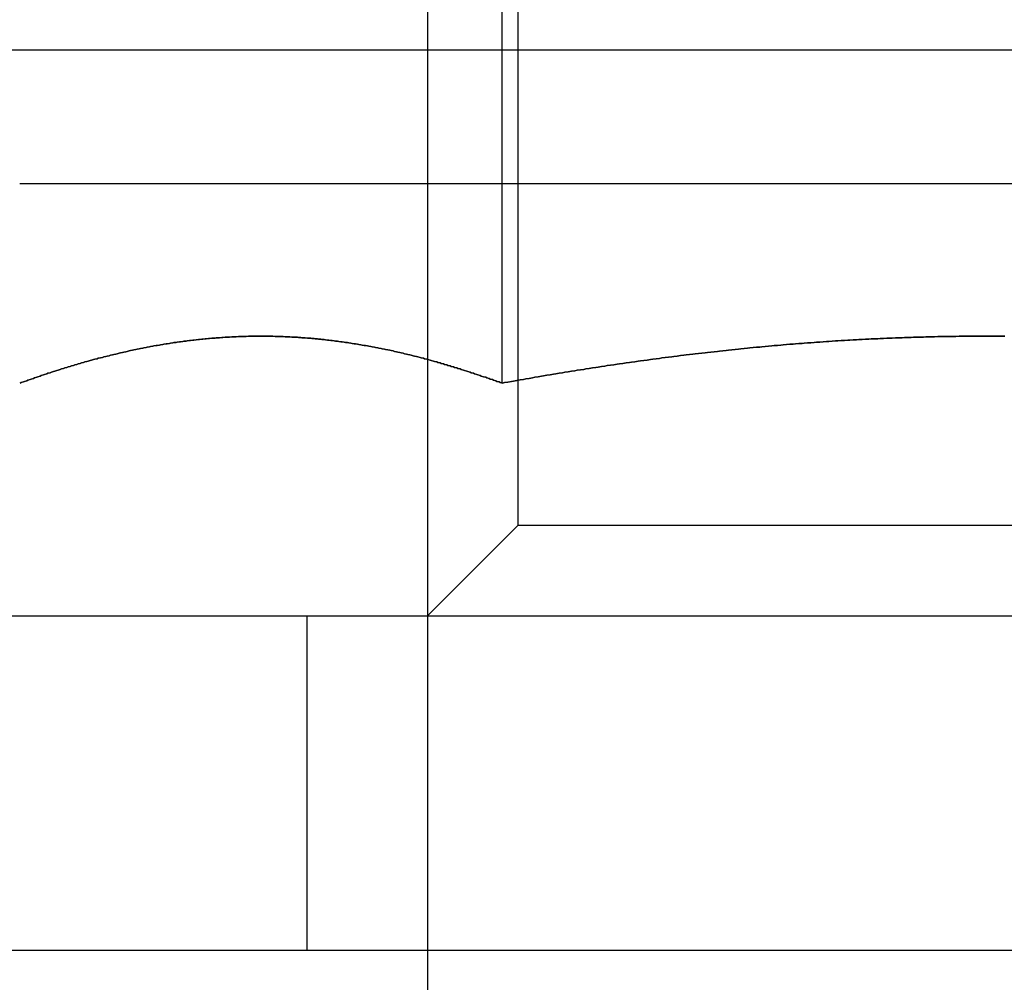
# Model space of a CAD drawing. Extents: x 0 to 1369, y -8 to 725.
# Drawn here: x 276 to 285, y 558 to 567 of the extents above; entities that cross this region are included whole.
import ezdxf

# ---------------------------------------------------------------- set-up
doc = ezdxf.new("R2010")
doc.units = 0
doc.header["$LTSCALE"] = 10
doc.linetypes.add('VERDECKT', pattern=[9.525, 6.35, -3.175])
doc.layers.get('0').update_dxf_attribs({"linetype": 'CONTINUOUS'})
doc.layers.add('BEM', color=7, linetype='CONTINUOUS')

# ---------------------------------------------------------------- blocks, each defined once
blk = doc.blocks.new('A$C4CE7796E')
at = {"color": 1, "linetype": 'VERDECKT', "extrusion": (0, 1, 0)}
for p, q in [((3485.1461, 48.5), (3485.1461, 40.8036)), ((3485.9581, 47.688), (3485.9581, 39.312)), ((3521.5273, 43.582), (3340.1461, 43.582)), ((3498.8063, 42.382), (3481.4858, 42.382)), ((3485.1461, 40.8036), (3485.1461, 27.5)), ((3485.9581, 39.312), (3485.1461, 38.5)), ((3494.3341, 39.312), (3485.9581, 39.312)), ((3484.0642, 38.5), (3484.0642, 35.5))]:
    blk.add_line(p, q, dxfattribs=at)
at = {"color": 3, "linetype": 'CONTINUOUS', "extrusion": (0, 1, 0)}
for p, q in [((3485.8159, 48.1891), (3485.8159, 40.5904)), ((3485.1461, 40.8036), (3485.1461, 40.8036)), ((3471.8961, 38.5), (3508.3961, 38.5)), ((3455.6461, 35.5), (3515.6461, 35.5))]:
    blk.add_line(p, q, dxfattribs=at)
at = {"color": 3}
for points in [[(3485.82, 40.5904, 0), (3485.8, 40.5958, 0), (3485.79, 40.6013, 0), (3485.77, 40.6067, 0), (3485.76, 40.6121, 0), (3485.74, 40.6175, 0), (3485.73, 40.6228, 0), (3485.71, 40.6281, 0), (3485.7, 40.6334, 0), (3485.68, 40.6386, 0), (3485.67, 40.6438, 0), (3485.65, 40.649, 0), (3485.63, 40.6541, 0), (3485.62, 40.6593, 0), (3485.6, 40.6643, 0), (3485.59, 40.6694, 0), (3485.57, 40.6744, 0), (3485.56, 40.6794, 0), (3485.54, 40.6844, 0), (3485.53, 40.6893, 0), (3485.51, 40.6942, 0), (3485.5, 40.6991, 0), (3485.48, 40.7039, 0), (3485.47, 40.7087, 0), (3485.45, 40.7135, 0), (3485.44, 40.7183, 0), (3485.42, 40.723, 0), (3485.41, 40.7277, 0), (3485.39, 40.7323, 0), (3485.38, 40.7369, 0), (3485.36, 40.7415, 0), (3485.35, 40.746, 0), (3485.33, 40.7505, 0), (3485.32, 40.755, 0), (3485.3, 40.7595, 0), (3485.29, 40.7639, 0), (3485.27, 40.7682, 0), (3485.26, 40.7726, 0), (3485.24, 40.7769, 0), (3485.23, 40.7812, 0), (3485.21, 40.7854, 0), (3485.2, 40.7896, 0), (3485.18, 40.7938, 0), (3485.17, 40.7979, 0), (3485.15, 40.802, 0), (3485.14, 40.8061, 0), (3485.12, 40.8101, 0), (3485.11, 40.8141, 0), (3485.09, 40.8181, 0), (3485.08, 40.822, 0), (3485.06, 40.8259, 0), (3485.05, 40.8297, 0), (3485.03, 40.8335, 0), (3485.02, 40.8373, 0), (3485, 40.8411, 0), (3484.99, 40.8448, 0), (3484.97, 40.8484, 0), (3484.96, 40.8521, 0), (3484.94, 40.8556, 0), (3484.93, 40.8592, 0), (3484.91, 40.8627, 0), (3484.9, 40.8662, 0), (3484.88, 40.8696, 0), (3484.87, 40.873, 0), (3484.85, 40.8764, 0), (3484.84, 40.8797, 0), (3484.82, 40.883, 0), (3484.81, 40.8863, 0), (3484.79, 40.8895, 0), (3484.77, 40.8927, 0), (3484.76, 40.8958, 0), (3484.74, 40.8989, 0), (3484.73, 40.9019, 0), (3484.71, 40.905, 0), (3484.7, 40.9079, 0), (3484.68, 40.9109, 0), (3484.67, 40.9138, 0), (3484.65, 40.9166, 0), (3484.64, 40.9194, 0), (3484.62, 40.9222, 0), (3484.61, 40.925, 0), (3484.59, 40.9276, 0), (3484.58, 40.9303, 0), (3484.56, 40.9329, 0), (3484.55, 40.9355, 0), (3484.53, 40.938, 0), (3484.52, 40.9405, 0), (3484.5, 40.943, 0), (3484.49, 40.9454, 0), (3484.47, 40.9477, 0), (3484.46, 40.9501, 0), (3484.44, 40.9523, 0), (3484.43, 40.9546, 0), (3484.41, 40.9568, 0), (3484.4, 40.959, 0), (3484.38, 40.9611, 0), (3484.37, 40.9632, 0), (3484.35, 40.9652, 0), (3484.34, 40.9672, 0), (3484.32, 40.9691, 0), (3484.31, 40.9711, 0), (3484.29, 40.9729, 0), (3484.28, 40.9747, 0), (3484.26, 40.9765, 0), (3484.25, 40.9783, 0), (3484.23, 40.98, 0), (3484.22, 40.9816, 0), (3484.2, 40.9833, 0), (3484.19, 40.9848, 0), (3484.17, 40.9864, 0), (3484.16, 40.9878, 0), (3484.14, 40.9893, 0), (3484.13, 40.9907, 0), (3484.11, 40.9921, 0), (3484.1, 40.9934, 0), (3484.08, 40.9947, 0), (3484.07, 40.9959, 0), (3484.05, 40.9971, 0), (3484.04, 40.9982, 0), (3484.02, 40.9993, 0), (3484.01, 41.0004, 0), (3483.99, 41.0014, 0), (3483.98, 41.0024, 0), (3483.96, 41.0033, 0), (3483.95, 41.0042, 0), (3483.93, 41.005, 0), (3483.91, 41.0058, 0), (3483.9, 41.0066, 0), (3483.88, 41.0073, 0), (3483.87, 41.008, 0), (3483.85, 41.0086, 0), (3483.84, 41.0092, 0), (3483.82, 41.0097, 0), (3483.81, 41.0102, 0), (3483.79, 41.0106, 0), (3483.78, 41.011, 0), (3483.76, 41.0114, 0), (3483.75, 41.0117, 0), (3483.73, 41.012, 0), (3483.72, 41.0122, 0), (3483.7, 41.0124, 0), (3483.69, 41.0125, 0), (3483.67, 41.0126, 0), (3483.66, 41.0126, 0), (3483.64, 41.0126, 0), (3483.63, 41.0126, 0), (3483.61, 41.0125, 0), (3483.6, 41.0124, 0), (3483.58, 41.0122, 0), (3483.57, 41.012, 0), (3483.55, 41.0117, 0), (3483.54, 41.0114, 0), (3483.52, 41.011, 0), (3483.51, 41.0106, 0), (3483.49, 41.0102, 0), (3483.48, 41.0097, 0), (3483.46, 41.0092, 0), (3483.45, 41.0086, 0), (3483.43, 41.008, 0), (3483.42, 41.0073, 0), (3483.4, 41.0066, 0), (3483.39, 41.0058, 0), (3483.37, 41.005, 0), (3483.36, 41.0042, 0), (3483.34, 41.0033, 0), (3483.33, 41.0024, 0), (3483.31, 41.0014, 0), (3483.3, 41.0004, 0), (3483.28, 40.9993, 0), (3483.27, 40.9982, 0), (3483.25, 40.9971, 0), (3483.24, 40.9959, 0), (3483.22, 40.9947, 0), (3483.21, 40.9934, 0), (3483.19, 40.9921, 0), (3483.18, 40.9907, 0), (3483.16, 40.9893, 0), (3483.15, 40.9878, 0), (3483.13, 40.9864, 0), (3483.12, 40.9848, 0), (3483.1, 40.9833, 0), (3483.09, 40.9816, 0), (3483.07, 40.98, 0), (3483.05, 40.9783, 0), (3483.04, 40.9765, 0), (3483.02, 40.9747, 0), (3483.01, 40.9729, 0), (3482.99, 40.9711, 0), (3482.98, 40.9691, 0), (3482.96, 40.9672, 0), (3482.95, 40.9652, 0), (3482.93, 40.9632, 0), (3482.92, 40.9611, 0), (3482.9, 40.959, 0), (3482.89, 40.9568, 0), (3482.87, 40.9546, 0), (3482.86, 40.9523, 0), (3482.84, 40.9501, 0), (3482.83, 40.9477, 0), (3482.81, 40.9454, 0), (3482.8, 40.943, 0), (3482.78, 40.9405, 0), (3482.77, 40.938, 0), (3482.75, 40.9355, 0), (3482.74, 40.9329, 0), (3482.72, 40.9303, 0), (3482.71, 40.9276, 0), (3482.69, 40.925, 0), (3482.68, 40.9222, 0), (3482.66, 40.9194, 0), (3482.65, 40.9166, 0), (3482.63, 40.9138, 0), (3482.62, 40.9109, 0), (3482.6, 40.9079, 0), (3482.59, 40.905, 0), (3482.57, 40.9019, 0), (3482.56, 40.8989, 0), (3482.54, 40.8958, 0), (3482.53, 40.8927, 0), (3482.51, 40.8895, 0), (3482.5, 40.8863, 0), (3482.48, 40.883, 0), (3482.47, 40.8797, 0), (3482.45, 40.8764, 0), (3482.44, 40.873, 0), (3482.42, 40.8696, 0), (3482.41, 40.8662, 0), (3482.39, 40.8627, 0), (3482.38, 40.8592, 0), (3482.36, 40.8556, 0), (3482.35, 40.8521, 0), (3482.33, 40.8484, 0), (3482.32, 40.8448, 0), (3482.3, 40.8411, 0), (3482.29, 40.8373, 0), (3482.27, 40.8335, 0), (3482.26, 40.8297, 0), (3482.24, 40.8259, 0), (3482.23, 40.822, 0), (3482.21, 40.8181, 0), (3482.19, 40.8141, 0), (3482.18, 40.8101, 0), (3482.16, 40.8061, 0), (3482.15, 40.802, 0), (3482.13, 40.7979, 0), (3482.12, 40.7938, 0), (3482.1, 40.7896, 0), (3482.09, 40.7854, 0), (3482.07, 40.7812, 0), (3482.06, 40.7769, 0), (3482.04, 40.7726, 0), (3482.03, 40.7682, 0), (3482.01, 40.7639, 0), (3482, 40.7595, 0), (3481.98, 40.755, 0), (3481.97, 40.7505, 0), (3481.95, 40.746, 0), (3481.94, 40.7415, 0), (3481.92, 40.7369, 0), (3481.91, 40.7323, 0), (3481.89, 40.7277, 0), (3481.88, 40.723, 0), (3481.86, 40.7183, 0), (3481.85, 40.7135, 0), (3481.83, 40.7087, 0), (3481.82, 40.7039, 0), (3481.8, 40.6991, 0), (3481.79, 40.6942, 0), (3481.77, 40.6893, 0), (3481.76, 40.6844, 0), (3481.74, 40.6794, 0), (3481.73, 40.6744, 0), (3481.71, 40.6694, 0), (3481.7, 40.6643, 0), (3481.68, 40.6593, 0), (3481.67, 40.6541, 0), (3481.65, 40.649, 0), (3481.64, 40.6438, 0), (3481.62, 40.6386, 0), (3481.61, 40.6334, 0), (3481.59, 40.6281, 0), (3481.58, 40.6228, 0), (3481.56, 40.6175, 0), (3481.55, 40.6121, 0), (3481.53, 40.6067, 0), (3481.52, 40.6013, 0), (3481.5, 40.5958, 0), (3481.49, 40.5904, 0)], [(3490.33, 41.0118, 0), (3490.3, 41.0121, 0), (3490.27, 41.0122, 0), (3490.25, 41.0124, 0), (3490.22, 41.0125, 0), (3490.19, 41.0126, 0), (3490.17, 41.0126, 0), (3490.14, 41.0127, 0), (3490.11, 41.0126, 0), (3490.08, 41.0126, 0), (3490.06, 41.0125, 0), (3490.03, 41.0123, 0), (3490, 41.0121, 0), (3489.98, 41.0119, 0), (3489.95, 41.0117, 0), (3489.92, 41.0114, 0), (3489.89, 41.0111, 0), (3489.87, 41.0107, 0), (3489.84, 41.0103, 0), (3489.81, 41.0099, 0), (3489.79, 41.0095, 0), (3489.76, 41.009, 0), (3489.73, 41.0084, 0), (3489.7, 41.0079, 0), (3489.68, 41.0073, 0), (3489.65, 41.0066, 0), (3489.62, 41.0059, 0), (3489.6, 41.0052, 0), (3489.57, 41.0045, 0), (3489.54, 41.0037, 0), (3489.51, 41.0029, 0), (3489.49, 41.002, 0), (3489.46, 41.0011, 0), (3489.43, 41.0002, 0), (3489.41, 40.9993, 0), (3489.38, 40.9983, 0), (3489.35, 40.9972, 0), (3489.32, 40.9962, 0), (3489.3, 40.9951, 0), (3489.27, 40.9939, 0), (3489.24, 40.9928, 0), (3489.21, 40.9916, 0), (3489.19, 40.9903, 0), (3489.16, 40.9891, 0), (3489.13, 40.9877, 0), (3489.11, 40.9864, 0), (3489.08, 40.985, 0), (3489.05, 40.9836, 0), (3489.02, 40.9822, 0), (3489, 40.9807, 0), (3488.97, 40.9792, 0), (3488.94, 40.9776, 0), (3488.92, 40.976, 0), (3488.89, 40.9744, 0), (3488.86, 40.9728, 0), (3488.83, 40.9711, 0), (3488.81, 40.9694, 0), (3488.78, 40.9676, 0), (3488.75, 40.9658, 0), (3488.73, 40.964, 0), (3488.7, 40.9621, 0), (3488.67, 40.9603, 0), (3488.64, 40.9583, 0), (3488.62, 40.9564, 0), (3488.59, 40.9544, 0), (3488.56, 40.9524, 0), (3488.53, 40.9503, 0), (3488.51, 40.9482, 0), (3488.48, 40.9461, 0), (3488.45, 40.9439, 0), (3488.43, 40.9417, 0), (3488.4, 40.9395, 0), (3488.37, 40.9372, 0), (3488.34, 40.9349, 0), (3488.32, 40.9326, 0), (3488.29, 40.9303, 0), (3488.26, 40.9279, 0), (3488.24, 40.9254, 0), (3488.21, 40.923, 0), (3488.18, 40.9205, 0), (3488.15, 40.918, 0), (3488.13, 40.9154, 0), (3488.1, 40.9128, 0), (3488.07, 40.9102, 0), (3488.04, 40.9075, 0), (3488.02, 40.9049, 0), (3487.99, 40.9021, 0), (3487.96, 40.8994, 0), (3487.94, 40.8966, 0), (3487.91, 40.8938, 0), (3487.88, 40.8909, 0), (3487.85, 40.888, 0), (3487.83, 40.8851, 0), (3487.8, 40.8822, 0), (3487.77, 40.8792, 0), (3487.75, 40.8762, 0), (3487.72, 40.8732, 0), (3487.69, 40.8701, 0), (3487.66, 40.867, 0), (3487.64, 40.8638, 0), (3487.61, 40.8607, 0), (3487.58, 40.8575, 0), (3487.55, 40.8543, 0), (3487.53, 40.851, 0), (3487.5, 40.8477, 0), (3487.47, 40.8444, 0), (3487.45, 40.8411, 0), (3487.42, 40.8377, 0), (3487.39, 40.8343, 0), (3487.36, 40.8308, 0), (3487.34, 40.8274, 0), (3487.31, 40.8239, 0), (3487.28, 40.8204, 0), (3487.25, 40.8168, 0), (3487.23, 40.8132, 0), (3487.2, 40.8096, 0), (3487.17, 40.806, 0), (3487.15, 40.8023, 0), (3487.12, 40.7986, 0), (3487.09, 40.7949, 0), (3487.06, 40.7911, 0), (3487.04, 40.7873, 0), (3487.01, 40.7835, 0), (3486.98, 40.7797, 0), (3486.96, 40.7758, 0), (3486.93, 40.7719, 0), (3486.9, 40.768, 0), (3486.87, 40.7641, 0), (3486.85, 40.7601, 0), (3486.82, 40.7561, 0), (3486.79, 40.7521, 0), (3486.76, 40.748, 0), (3486.74, 40.7439, 0), (3486.71, 40.7398, 0), (3486.68, 40.7357, 0), (3486.66, 40.7315, 0), (3486.63, 40.7274, 0), (3486.6, 40.7231, 0), (3486.57, 40.7189, 0), (3486.55, 40.7146, 0), (3486.52, 40.7104, 0), (3486.49, 40.706, 0), (3486.47, 40.7017, 0), (3486.44, 40.6973, 0), (3486.41, 40.693, 0), (3486.38, 40.6885, 0), (3486.36, 40.6841, 0), (3486.33, 40.6796, 0), (3486.3, 40.6752, 0), (3486.28, 40.6706, 0), (3486.25, 40.6661, 0), (3486.22, 40.6615, 0), (3486.19, 40.657, 0), (3486.17, 40.6524, 0), (3486.14, 40.6477, 0), (3486.11, 40.6431, 0), (3486.09, 40.6384, 0), (3486.06, 40.6337, 0), (3486.03, 40.629, 0), (3486.01, 40.6242, 0), (3485.98, 40.6194, 0), (3485.95, 40.6147, 0), (3485.92, 40.6098, 0), (3485.9, 40.605, 0), (3485.87, 40.6001, 0), (3485.84, 40.5953, 0), (3485.82, 40.5904, 0)]]:
    blk.add_polyline3d(points, dxfattribs=at)
at = {"color": 1}
for points in [[(3481.49, 40.5904, 0), (3481.5, 40.5958, 0), (3481.52, 40.6013, 0), (3481.53, 40.6067, 0), (3481.55, 40.6121, 0), (3481.56, 40.6175, 0), (3481.58, 40.6228, 0), (3481.59, 40.6281, 0), (3481.61, 40.6334, 0), (3481.62, 40.6386, 0), (3481.64, 40.6438, 0), (3481.65, 40.649, 0), (3481.67, 40.6541, 0), (3481.68, 40.6593, 0), (3481.7, 40.6643, 0), (3481.71, 40.6694, 0), (3481.73, 40.6744, 0), (3481.74, 40.6794, 0), (3481.76, 40.6844, 0), (3481.77, 40.6893, 0), (3481.79, 40.6942, 0), (3481.8, 40.6991, 0), (3481.82, 40.7039, 0), (3481.83, 40.7087, 0), (3481.85, 40.7135, 0), (3481.86, 40.7183, 0), (3481.88, 40.723, 0), (3481.89, 40.7277, 0), (3481.91, 40.7323, 0), (3481.92, 40.7369, 0), (3481.94, 40.7415, 0), (3481.95, 40.746, 0), (3481.97, 40.7505, 0), (3481.98, 40.755, 0), (3482, 40.7595, 0), (3482.01, 40.7639, 0), (3482.03, 40.7682, 0), (3482.04, 40.7726, 0), (3482.06, 40.7769, 0), (3482.07, 40.7812, 0), (3482.09, 40.7854, 0), (3482.1, 40.7896, 0), (3482.12, 40.7938, 0), (3482.13, 40.7979, 0), (3482.15, 40.802, 0), (3482.16, 40.8061, 0), (3482.18, 40.8101, 0), (3482.19, 40.8141, 0), (3482.21, 40.8181, 0), (3482.23, 40.822, 0), (3482.24, 40.8259, 0), (3482.26, 40.8297, 0), (3482.27, 40.8335, 0), (3482.29, 40.8373, 0), (3482.3, 40.8411, 0), (3482.32, 40.8448, 0), (3482.33, 40.8484, 0), (3482.35, 40.8521, 0), (3482.36, 40.8556, 0), (3482.38, 40.8592, 0), (3482.39, 40.8627, 0), (3482.41, 40.8662, 0), (3482.42, 40.8696, 0), (3482.44, 40.873, 0), (3482.45, 40.8764, 0), (3482.47, 40.8797, 0), (3482.48, 40.883, 0), (3482.5, 40.8863, 0), (3482.51, 40.8895, 0), (3482.53, 40.8927, 0), (3482.54, 40.8958, 0), (3482.56, 40.8989, 0), (3482.57, 40.9019, 0), (3482.59, 40.905, 0), (3482.6, 40.9079, 0), (3482.62, 40.9109, 0), (3482.63, 40.9138, 0), (3482.65, 40.9166, 0), (3482.66, 40.9194, 0), (3482.68, 40.9222, 0), (3482.69, 40.925, 0), (3482.71, 40.9276, 0), (3482.72, 40.9303, 0), (3482.74, 40.9329, 0), (3482.75, 40.9355, 0), (3482.77, 40.938, 0), (3482.78, 40.9405, 0), (3482.8, 40.943, 0), (3482.81, 40.9454, 0), (3482.83, 40.9477, 0), (3482.84, 40.9501, 0), (3482.86, 40.9523, 0), (3482.87, 40.9546, 0), (3482.89, 40.9568, 0), (3482.9, 40.959, 0), (3482.92, 40.9611, 0), (3482.93, 40.9632, 0), (3482.95, 40.9652, 0), (3482.96, 40.9672, 0), (3482.98, 40.9691, 0), (3482.99, 40.9711, 0), (3483.01, 40.9729, 0), (3483.02, 40.9747, 0), (3483.04, 40.9765, 0), (3483.05, 40.9783, 0), (3483.07, 40.98, 0), (3483.09, 40.9816, 0), (3483.1, 40.9833, 0), (3483.12, 40.9848, 0), (3483.13, 40.9864, 0), (3483.15, 40.9878, 0), (3483.16, 40.9893, 0), (3483.18, 40.9907, 0), (3483.19, 40.9921, 0), (3483.21, 40.9934, 0), (3483.22, 40.9947, 0), (3483.24, 40.9959, 0), (3483.25, 40.9971, 0), (3483.27, 40.9982, 0), (3483.28, 40.9993, 0), (3483.3, 41.0004, 0), (3483.31, 41.0014, 0), (3483.33, 41.0024, 0), (3483.34, 41.0033, 0), (3483.36, 41.0042, 0), (3483.37, 41.005, 0), (3483.39, 41.0058, 0), (3483.4, 41.0066, 0), (3483.42, 41.0073, 0), (3483.43, 41.008, 0), (3483.45, 41.0086, 0), (3483.46, 41.0092, 0), (3483.48, 41.0097, 0), (3483.49, 41.0102, 0), (3483.51, 41.0106, 0), (3483.52, 41.011, 0), (3483.54, 41.0114, 0), (3483.55, 41.0117, 0), (3483.57, 41.012, 0), (3483.58, 41.0122, 0), (3483.6, 41.0124, 0), (3483.61, 41.0125, 0), (3483.63, 41.0126, 0), (3483.64, 41.0126, 0), (3483.66, 41.0126, 0), (3483.67, 41.0126, 0), (3483.69, 41.0125, 0), (3483.7, 41.0124, 0), (3483.72, 41.0122, 0), (3483.73, 41.012, 0), (3483.75, 41.0117, 0), (3483.76, 41.0114, 0), (3483.78, 41.011, 0), (3483.79, 41.0106, 0), (3483.81, 41.0102, 0), (3483.82, 41.0097, 0), (3483.84, 41.0092, 0), (3483.85, 41.0086, 0), (3483.87, 41.008, 0), (3483.88, 41.0073, 0), (3483.9, 41.0066, 0), (3483.91, 41.0058, 0), (3483.93, 41.005, 0), (3483.95, 41.0042, 0), (3483.96, 41.0033, 0), (3483.98, 41.0024, 0), (3483.99, 41.0014, 0), (3484.01, 41.0004, 0), (3484.02, 40.9993, 0), (3484.04, 40.9982, 0), (3484.05, 40.9971, 0), (3484.07, 40.9959, 0), (3484.08, 40.9947, 0), (3484.1, 40.9934, 0), (3484.11, 40.9921, 0), (3484.13, 40.9907, 0), (3484.14, 40.9893, 0), (3484.16, 40.9878, 0), (3484.17, 40.9864, 0), (3484.19, 40.9848, 0), (3484.2, 40.9833, 0), (3484.22, 40.9816, 0), (3484.23, 40.98, 0), (3484.25, 40.9783, 0), (3484.26, 40.9765, 0), (3484.28, 40.9747, 0), (3484.29, 40.9729, 0), (3484.31, 40.9711, 0), (3484.32, 40.9691, 0), (3484.34, 40.9672, 0), (3484.35, 40.9652, 0), (3484.37, 40.9632, 0), (3484.38, 40.9611, 0), (3484.4, 40.959, 0), (3484.41, 40.9568, 0), (3484.43, 40.9546, 0), (3484.44, 40.9523, 0), (3484.46, 40.9501, 0), (3484.47, 40.9477, 0), (3484.49, 40.9454, 0), (3484.5, 40.943, 0), (3484.52, 40.9405, 0), (3484.53, 40.938, 0), (3484.55, 40.9355, 0), (3484.56, 40.9329, 0), (3484.58, 40.9303, 0), (3484.59, 40.9276, 0), (3484.61, 40.925, 0), (3484.62, 40.9222, 0), (3484.64, 40.9194, 0), (3484.65, 40.9166, 0), (3484.67, 40.9138, 0), (3484.68, 40.9109, 0), (3484.7, 40.9079, 0), (3484.71, 40.905, 0), (3484.73, 40.9019, 0), (3484.74, 40.8989, 0), (3484.76, 40.8958, 0), (3484.77, 40.8927, 0), (3484.79, 40.8895, 0), (3484.81, 40.8863, 0), (3484.82, 40.883, 0), (3484.84, 40.8797, 0), (3484.85, 40.8764, 0), (3484.87, 40.873, 0), (3484.88, 40.8696, 0), (3484.9, 40.8662, 0), (3484.91, 40.8627, 0), (3484.93, 40.8592, 0), (3484.94, 40.8556, 0), (3484.96, 40.8521, 0), (3484.97, 40.8484, 0), (3484.99, 40.8448, 0), (3485, 40.8411, 0), (3485.02, 40.8373, 0), (3485.03, 40.8335, 0), (3485.05, 40.8297, 0), (3485.06, 40.8259, 0), (3485.08, 40.822, 0), (3485.09, 40.8181, 0), (3485.11, 40.8141, 0), (3485.12, 40.8101, 0), (3485.14, 40.8061, 0), (3485.15, 40.802, 0), (3485.17, 40.7979, 0), (3485.18, 40.7938, 0), (3485.2, 40.7896, 0), (3485.21, 40.7854, 0), (3485.23, 40.7812, 0), (3485.24, 40.7769, 0), (3485.26, 40.7726, 0), (3485.27, 40.7682, 0), (3485.29, 40.7639, 0), (3485.3, 40.7595, 0), (3485.32, 40.755, 0), (3485.33, 40.7505, 0), (3485.35, 40.746, 0), (3485.36, 40.7415, 0), (3485.38, 40.7369, 0), (3485.39, 40.7323, 0), (3485.41, 40.7277, 0), (3485.42, 40.723, 0), (3485.44, 40.7183, 0), (3485.45, 40.7135, 0), (3485.47, 40.7087, 0), (3485.48, 40.7039, 0), (3485.5, 40.6991, 0), (3485.51, 40.6942, 0), (3485.53, 40.6893, 0), (3485.54, 40.6844, 0), (3485.56, 40.6794, 0), (3485.57, 40.6744, 0), (3485.59, 40.6694, 0), (3485.6, 40.6643, 0), (3485.62, 40.6593, 0), (3485.63, 40.6541, 0), (3485.65, 40.649, 0), (3485.67, 40.6438, 0), (3485.68, 40.6386, 0), (3485.7, 40.6334, 0), (3485.71, 40.6281, 0), (3485.73, 40.6228, 0), (3485.74, 40.6175, 0), (3485.76, 40.6121, 0), (3485.77, 40.6067, 0), (3485.79, 40.6013, 0), (3485.8, 40.5958, 0), (3485.82, 40.5904, 0)], [(3485.82, 40.5904, 0), (3485.84, 40.5953, 0), (3485.87, 40.6001, 0), (3485.9, 40.605, 0), (3485.92, 40.6098, 0), (3485.95, 40.6147, 0), (3485.98, 40.6194, 0), (3486.01, 40.6242, 0), (3486.03, 40.629, 0), (3486.06, 40.6337, 0), (3486.09, 40.6384, 0), (3486.11, 40.6431, 0), (3486.14, 40.6477, 0), (3486.17, 40.6524, 0), (3486.19, 40.657, 0), (3486.22, 40.6615, 0), (3486.25, 40.6661, 0), (3486.28, 40.6706, 0), (3486.3, 40.6752, 0), (3486.33, 40.6796, 0), (3486.36, 40.6841, 0), (3486.38, 40.6885, 0), (3486.41, 40.693, 0), (3486.44, 40.6973, 0), (3486.47, 40.7017, 0), (3486.49, 40.706, 0), (3486.52, 40.7104, 0), (3486.55, 40.7146, 0), (3486.57, 40.7189, 0), (3486.6, 40.7231, 0), (3486.63, 40.7274, 0), (3486.66, 40.7315, 0), (3486.68, 40.7357, 0), (3486.71, 40.7398, 0), (3486.74, 40.7439, 0), (3486.76, 40.748, 0), (3486.79, 40.7521, 0), (3486.82, 40.7561, 0), (3486.85, 40.7601, 0), (3486.87, 40.7641, 0), (3486.9, 40.768, 0), (3486.93, 40.7719, 0), (3486.96, 40.7758, 0), (3486.98, 40.7797, 0), (3487.01, 40.7835, 0), (3487.04, 40.7873, 0), (3487.06, 40.7911, 0), (3487.09, 40.7949, 0), (3487.12, 40.7986, 0), (3487.15, 40.8023, 0), (3487.17, 40.806, 0), (3487.2, 40.8096, 0), (3487.23, 40.8132, 0), (3487.25, 40.8168, 0), (3487.28, 40.8204, 0), (3487.31, 40.8239, 0), (3487.34, 40.8274, 0), (3487.36, 40.8308, 0), (3487.39, 40.8343, 0), (3487.42, 40.8377, 0), (3487.45, 40.8411, 0), (3487.47, 40.8444, 0), (3487.5, 40.8477, 0), (3487.53, 40.851, 0), (3487.55, 40.8543, 0), (3487.58, 40.8575, 0), (3487.61, 40.8607, 0), (3487.64, 40.8638, 0), (3487.66, 40.867, 0), (3487.69, 40.8701, 0), (3487.72, 40.8732, 0), (3487.75, 40.8762, 0), (3487.77, 40.8792, 0), (3487.8, 40.8822, 0), (3487.83, 40.8851, 0), (3487.85, 40.888, 0), (3487.88, 40.8909, 0), (3487.91, 40.8938, 0), (3487.94, 40.8966, 0), (3487.96, 40.8994, 0), (3487.99, 40.9021, 0), (3488.02, 40.9049, 0), (3488.04, 40.9075, 0), (3488.07, 40.9102, 0), (3488.1, 40.9128, 0), (3488.13, 40.9154, 0), (3488.15, 40.918, 0), (3488.18, 40.9205, 0), (3488.21, 40.923, 0), (3488.24, 40.9254, 0), (3488.26, 40.9279, 0), (3488.29, 40.9303, 0), (3488.32, 40.9326, 0), (3488.34, 40.9349, 0), (3488.37, 40.9372, 0), (3488.4, 40.9395, 0), (3488.43, 40.9417, 0), (3488.45, 40.9439, 0), (3488.48, 40.9461, 0), (3488.51, 40.9482, 0), (3488.53, 40.9503, 0), (3488.56, 40.9524, 0), (3488.59, 40.9544, 0), (3488.62, 40.9564, 0), (3488.64, 40.9583, 0), (3488.67, 40.9603, 0), (3488.7, 40.9621, 0), (3488.73, 40.964, 0), (3488.75, 40.9658, 0), (3488.78, 40.9676, 0), (3488.81, 40.9694, 0), (3488.83, 40.9711, 0), (3488.86, 40.9728, 0), (3488.89, 40.9744, 0), (3488.92, 40.976, 0), (3488.94, 40.9776, 0), (3488.97, 40.9792, 0), (3489, 40.9807, 0), (3489.02, 40.9822, 0), (3489.05, 40.9836, 0), (3489.08, 40.985, 0), (3489.11, 40.9864, 0), (3489.13, 40.9877, 0), (3489.16, 40.9891, 0), (3489.19, 40.9903, 0), (3489.21, 40.9916, 0), (3489.24, 40.9928, 0), (3489.27, 40.9939, 0), (3489.3, 40.9951, 0), (3489.32, 40.9962, 0), (3489.35, 40.9972, 0), (3489.38, 40.9983, 0), (3489.41, 40.9993, 0), (3489.43, 41.0002, 0), (3489.46, 41.0011, 0), (3489.49, 41.002, 0), (3489.51, 41.0029, 0), (3489.54, 41.0037, 0), (3489.57, 41.0045, 0), (3489.6, 41.0052, 0), (3489.62, 41.0059, 0), (3489.65, 41.0066, 0), (3489.68, 41.0073, 0), (3489.7, 41.0079, 0), (3489.73, 41.0084, 0), (3489.76, 41.009, 0), (3489.79, 41.0095, 0), (3489.81, 41.0099, 0), (3489.84, 41.0103, 0), (3489.87, 41.0107, 0), (3489.89, 41.0111, 0), (3489.92, 41.0114, 0), (3489.95, 41.0117, 0), (3489.98, 41.0119, 0), (3490, 41.0121, 0), (3490.03, 41.0123, 0), (3490.06, 41.0125, 0), (3490.08, 41.0126, 0), (3490.11, 41.0126, 0), (3490.14, 41.0127, 0), (3490.17, 41.0126, 0), (3490.19, 41.0126, 0), (3490.22, 41.0125, 0), (3490.25, 41.0124, 0), (3490.27, 41.0122, 0), (3490.3, 41.0121, 0), (3490.33, 41.0118, 0)]]:
    blk.add_polyline3d(points, dxfattribs=at)

msp = doc.modelspace()

# ---------------------------------------------------------------- block references
at = {"layer": 'BEM'}
msp.add_blockref('A$C4CE7796E', (-3205.1461, 523.1896), dxfattribs=at)

doc.saveas('drawing.dxf')
